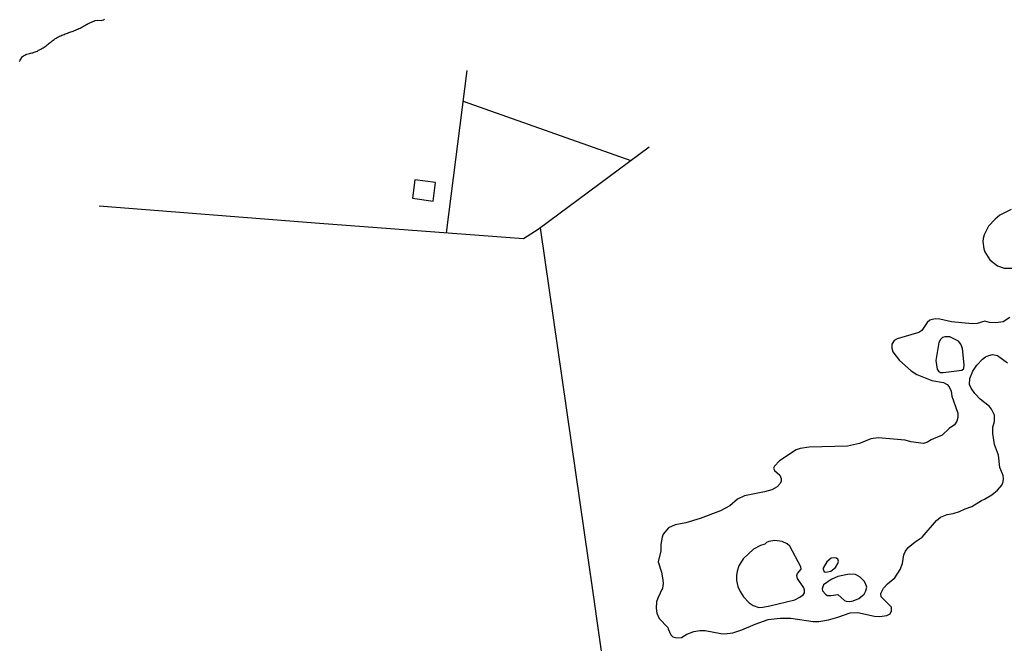
# Model space of a CAD drawing. Extents: x 180746 to 183159, y 1652106 to 1654884.
# Drawn here: x 181714 to 182007, y 1653831 to 1654017 of the extents above; entities that cross this region are included whole.
import ezdxf

# ---------------------------------------------------------------- set-up
doc = ezdxf.new("R2010")
doc.units = 0
doc.header["$MEASUREMENT"] = 0
for name, color, linetype in [('IMAGEM', 7, 'CONTINUOUS'), ('V-EDIFICACAO', 20, 'CONTINUOUS'), ('V-LAGOA', 150, 'CONTINUOUS'), ('V-LOTE', 1, 'CONTINUOUS'), ('V-RIO', 71, 'CONTINUOUS')]:
    doc.layers.add(name, color=color, linetype=linetype)
picture_1 = doc.add_image_def('image1.jpg', size_in_pixel=(4019, 4627))

msp = doc.modelspace()

# ---------------------------------------------------------------- linework, layer by layer
at = {"layer": 'V-EDIFICACAO'}
msp.add_lwpolyline([(181831.78, 1653969.22), (181831.08, 1653963.76), (181837.17, 1653962.9), (181837.87, 1653968.44), (181831.78, 1653969.22)], close=True, dxfattribs=at)
at = {"layer": 'V-LAGOA'}
for points in [[(182009.42, 1653960.33), (182006.11, 1653958.69), (182004.69, 1653957.54), (182002.67, 1653955.41), (182001.41, 1653952.87), (182001.07, 1653951.74), (182000.98, 1653950.82), (182001.28, 1653948.66), (182001.56, 1653947.72), (182003.13, 1653945.38), (182005.33, 1653943.54), (182007.37, 1653942.93), (182010.25, 1653942.92)], [(182009.06, 1653928.22), (182007.05, 1653926.95), (182004.86, 1653926.62), (182003.01, 1653926.75), (182001.58, 1653927.11), (181999.35, 1653926.46), (181997.85, 1653926.27), (181991.64, 1653926.93), (181988.17, 1653927.71), (181986.78, 1653927.85), (181985.18, 1653927.45), (181984.39, 1653926.66), (181982.87, 1653924.33), (181981.96, 1653923.7), (181975.48, 1653921.88), (181974.59, 1653921.34), (181974.59, 1653921.34), (181973.88, 1653920.21), (181973.92, 1653919.06), (181974.2, 1653917.93), (181976.21, 1653915.43), (181979.65, 1653912.27), (181981.34, 1653911.19), (181985.84, 1653909.4), (181989.33, 1653908.82), (181990.38, 1653908.21), (181990.98, 1653907.54), (181991.57, 1653906.3), (181991.76, 1653904.79), (181993.56, 1653899.7), (181993.54, 1653898.39), (181993.29, 1653897.28), (181992.61, 1653896.24), (181990.93, 1653895.16), (181988.84, 1653893.11), (181985.58, 1653891.8), (181984.54, 1653891.02), (181983.35, 1653890.66), (181979.57, 1653891.16), (181977.89, 1653891.63), (181969.85, 1653892.39), (181967.65, 1653892.07), (181964.3, 1653890.63), (181960.66, 1653889.86), (181949.22, 1653889.53), (181946.61, 1653889.19), (181945.42, 1653888.79), (181940.41, 1653885.5), (181938.9, 1653883.96), (181938.67, 1653883.34), (181938.88, 1653882.65), (181940.47, 1653881.22), (181940.92, 1653880.22), (181940.92, 1653879.48), (181940.58, 1653878.7), (181939.7, 1653877.72), (181938.09, 1653876.87), (181935.94, 1653876.25), (181929.98, 1653875.04), (181927.92, 1653874.05), (181925.58, 1653872.14), (181922.81, 1653870.59), (181916.75, 1653868.3), (181912.49, 1653867.07), (181909.31, 1653866.46), (181907.31, 1653865.52), (181905.76, 1653863.63), (181905.41, 1653862.8), (181905.09, 1653860.58), (181905.06, 1653858.71), (181904.24, 1653855.4), (181905.23, 1653852.35), (181905.68, 1653850.08), (181905.74, 1653848.97), (181905.55, 1653847.54), (181904.14, 1653844.61), (181903.8, 1653843.45), (181903.63, 1653841.61), (181903.84, 1653840.08), (181904.54, 1653838.54), (181907.14, 1653835.9), (181907.19, 1653835.44), (181908, 1653833.65), (181908.59, 1653833.12), (181909.8, 1653832.81), (181911.19, 1653832.91), (181912.81, 1653833.85), (181914.85, 1653834.71), (181916.65, 1653835), (181918.31, 1653835), (181922.95, 1653834.04), (181924.04, 1653833.99), (181926.5, 1653834.26), (181929.22, 1653835.13), (181933.17, 1653836.84), (181937.04, 1653838.27), (181940.57, 1653838.68), (181943.76, 1653838.59), (181950.42, 1653837.64), (181952.13, 1653837.63), (181954.97, 1653838.09), (181957.83, 1653838.89), (181961.48, 1653840.2), (181963.79, 1653840.36), (181968.7, 1653839.21), (181970.33, 1653839.16), (181972.38, 1653839.45), (181973.35, 1653839.94), (181973.81, 1653840.79), (181973.76, 1653841.94), (181970.69, 1653844.98), (181970.59, 1653845.96), (181971.42, 1653847.54), (181972.58, 1653848.86), (181974.75, 1653850.63), (181976.38, 1653853.12), (181977.06, 1653854.92), (181977.45, 1653857.45), (181977.99, 1653858.57), (181978.79, 1653859.68), (181980.8, 1653861.37), (181982.93, 1653862.73), (181987.15, 1653867.68), (181988.35, 1653868.7), (181990.35, 1653869.54), (181992.16, 1653869.83), (181994.02, 1653870.44), (181995.76, 1653871.25), (181997.7, 1653871.9), (182000.57, 1653873.73), (182001.53, 1653874.09), (182003.69, 1653875.33), (182005.4, 1653876.8), (182006.62, 1653878.29), (182007.03, 1653879.2), (182007.16, 1653880.18), (182007.08, 1653881.17), (182006.05, 1653883.54), (182005.68, 1653887.15), (182004.49, 1653890.34), (182003.97, 1653893.69), (182004, 1653895.54), (182004.52, 1653897.21), (182004.48, 1653899.09), (182003.61, 1653900.9), (182002.95, 1653901.66), (182000.25, 1653903.83), (181998.62, 1653905.51), (181997.51, 1653907.14), (181996.99, 1653908.21), (181997.09, 1653910), (181998.04, 1653912.22), (181999.23, 1653913.96), (182000.86, 1653915.8), (182001.76, 1653916.45), (182002.78, 1653916.91), (182003.9, 1653917.17), (182005.36, 1653916.86), (182008.33, 1653914.68)]]:
    msp.add_lwpolyline(points, dxfattribs=at)
for points in [[(181995.3, 1653913.05), (181995.44, 1653914.08), (181994.99, 1653918.98), (181994.45, 1653920.26), (181993.79, 1653921.15), (181991.2, 1653922.42), (181989.7, 1653922.45), (181989.01, 1653922.23), (181988.41, 1653921.69), (181987.92, 1653920.75), (181987.01, 1653915.43), (181987.43, 1653912.76), (181987.77, 1653912.24), (181988.37, 1653911.84), (181989.19, 1653911.81), (181994.73, 1653912.49), (181995.3, 1653913.05)], [(181947.88, 1653846.98), (181947.67, 1653847.71), (181945.76, 1653850.4), (181945.55, 1653851.34), (181945.73, 1653851.95), (181946.84, 1653853.21), (181946.82, 1653853.93), (181943.54, 1653860.11), (181942.69, 1653860.81), (181941.19, 1653861.49), (181939.06, 1653861.76), (181937.22, 1653861.46), (181936.57, 1653861.2), (181936.01, 1653860.68), (181934.76, 1653860.26), (181932.66, 1653859.16), (181929.62, 1653856.32), (181928.31, 1653854.18), (181927.81, 1653852.68), (181927.6, 1653851.3), (181927.61, 1653849.86), (181927.95, 1653848.1), (181928.65, 1653846.61), (181929.7, 1653845.03), (181931.34, 1653843.22), (181932.57, 1653842.42), (181934.25, 1653841.83), (181935.4, 1653841.87), (181937.54, 1653842.26), (181944.95, 1653844.07), (181946.48, 1653844.84), (181947.46, 1653845.54), (181947.83, 1653846.22), (181947.88, 1653846.98)], [(181955.69, 1653852.62), (181957.11, 1653853.69), (181957.8, 1653854.91), (181958.01, 1653855.64), (181957.84, 1653856.19), (181957.2, 1653856.57), (181955.85, 1653856.49), (181954.52, 1653855.42), (181953.42, 1653853.56), (181953.42, 1653853.2), (181953.76, 1653852.46), (181954.23, 1653852.29), (181955.69, 1653852.62)], [(181959.83, 1653843.92), (181960.3, 1653843.72), (181961.38, 1653843.61), (181962.38, 1653843.8), (181964.1, 1653844.46), (181965.68, 1653845.76), (181966.16, 1653846.78), (181966.4, 1653847.87), (181966.09, 1653848.95), (181965.66, 1653849.65), (181964.48, 1653850.87), (181963.06, 1653851.65), (181961.13, 1653851.78), (181957.78, 1653851.01), (181955.8, 1653850.18), (181953.55, 1653848.53), (181953.08, 1653847.4), (181953.23, 1653846.73), (181954.18, 1653845.67), (181954.74, 1653845.39), (181955.77, 1653845.35), (181957.78, 1653845.73), (181959.83, 1653843.92)]]:
    msp.add_lwpolyline(points, close=True, dxfattribs=at)
at = {"layer": 'V-LOTE'}
for points in [[(181841.15, 1653953.44), (181847.34, 1654001.79)], [(181846.17, 1653992.64), (181896.13, 1653974.98)], [(181737.65, 1653961.46), (181803.31, 1653956.29), (181864.12, 1653951.71), (181868.47, 1653954.47), (181901.6, 1653979.04)], [(181869.09, 1653954.93), (181884.82, 1653846.29), (181888.44, 1653820.41), (181888.89, 1653816.05), (181889.9, 1653799.68), (181890.62, 1653784.68), (181890.36, 1653782.6)]]:
    msp.add_lwpolyline(points, dxfattribs=at)
at = {"layer": 'V-RIO'}
msp.add_lwpolyline([(181713.99, 1654004.49), (181714.11, 1654004.83), (181714.31, 1654005.17), (181714.6, 1654005.61), (181714.84, 1654005.91), (181715.16, 1654006.19), (181715.5, 1654006.38), (181715.84, 1654006.55), (181716.18, 1654006.66), (181716.52, 1654006.74), (181716.9, 1654006.83), (181717.24, 1654006.91), (181717.59, 1654007), (181717.93, 1654007.08), (181718.27, 1654007.19), (181718.61, 1654007.29), (181718.95, 1654007.4), (181719.29, 1654007.57), (181719.29, 1654007.57), (181719.63, 1654007.79), (181719.95, 1654007.91), (181720.27, 1654008.15), (181720.61, 1654008.3), (181720.95, 1654008.51), (181721.29, 1654008.74), (181721.58, 1654008.93), (181721.88, 1654009.17), (181722.18, 1654009.38), (181722.46, 1654009.64), (181722.76, 1654009.87), (181723.08, 1654010.15), (181723.37, 1654010.34), (181723.67, 1654010.57), (181723.95, 1654010.81), (181724.23, 1654011.04), (181724.52, 1654011.19), (181724.86, 1654011.43), (181725.2, 1654011.62), (181725.55, 1654011.81), (181725.89, 1654012), (181726.23, 1654012.13), (181726.57, 1654012.3), (181726.91, 1654012.43), (181727.25, 1654012.55), (181727.59, 1654012.68), (181727.93, 1654012.83), (181728.27, 1654012.94), (181728.61, 1654013.06), (181728.95, 1654013.15), (181729.29, 1654013.28), (181729.63, 1654013.36), (181729.97, 1654013.53), (181730.31, 1654013.66), (181730.65, 1654013.79), (181730.99, 1654013.96), (181731.33, 1654014.13), (181731.67, 1654014.26), (181732.01, 1654014.43), (181732.36, 1654014.62), (181732.7, 1654014.79), (181733.04, 1654015.02), (181733.38, 1654015.19), (181733.72, 1654015.36), (181734.06, 1654015.53), (181734.4, 1654015.75), (181734.74, 1654015.87), (181735.08, 1654016.04), (181735.42, 1654016.21), (181735.76, 1654016.34), (181736.14, 1654016.47), (181736.29, 1654016.53), (181736.35, 1654016.58), (181736.54, 1654016.67), (181737.23, 1654016.78), (181738.27, 1654016.72), (181738.61, 1654016.77), (181738.95, 1654016.89), (181739.29, 1654017.02)], dxfattribs=at)

# ---------------------------------------------------------------- referenced raster images: frames only (the image files are external)
at = {"layer": 'IMAGEM'}
image = msp.add_image(picture_1, insert=(180745.77, 1652106.37), size_in_units=(2412.91, 2777.94), dxfattribs=at)
image.dxf.flags = 7

doc.saveas('drawing.dxf')
